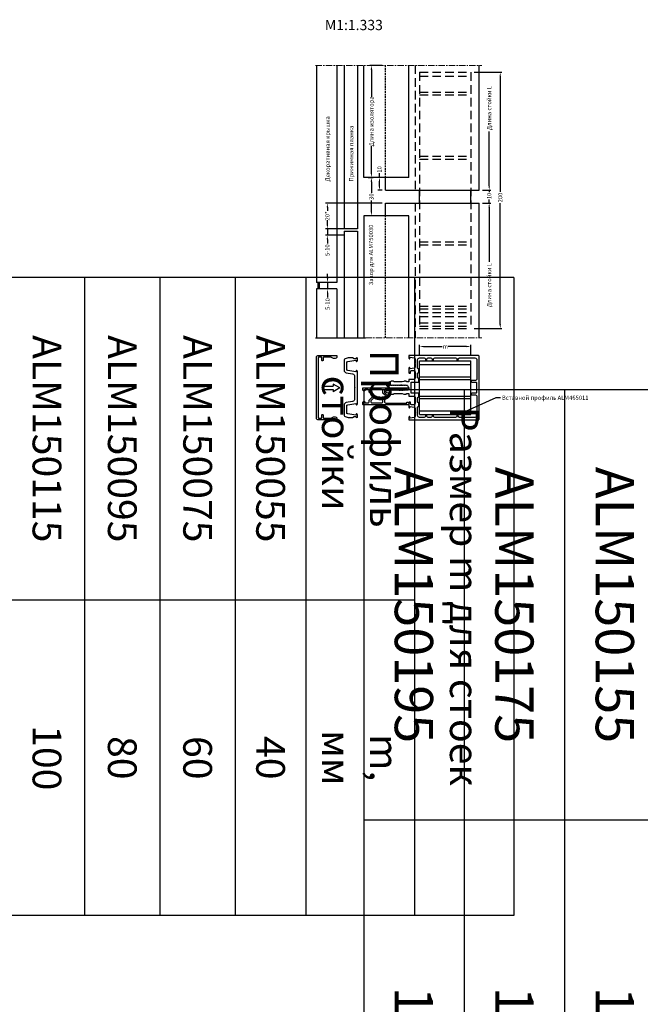
# Model space of a CAD drawing. Units: millimetres. Extents: x 27723 to 35737, y 4750 to 9536.
# Drawn here: x 28939 to 29302, y 6838 to 7414 of the extents above; entities that cross this region are included whole.
import ezdxf

# ---------------------------------------------------------------- set-up
doc = ezdxf.new("R2010")
doc.units = ezdxf.units.MM
doc.linetypes.add('GESTRICHELTX2', pattern=[1.5, 1, -0.5])
doc.linetypes.add('MITTE', pattern=[2, 1.25, -0.25, 0.25, -0.25])
for name, color, linetype in [('070_TEXT', 4, 'Continuous'), ('750040', 4, 'Continuous'), ('BEM', 7, 'Continuous'), ('Deckleiste', 3, 'Continuous'), ('DIM_1', 252, 'Continuous'), ('Druckleiste', 3, 'Continuous'), ('KSProfil', 6, 'Continuous'), ('PL_CONT', 210, 'Continuous'), ('PROFIL', 3, 'Continuous'), ('SCHRAFFUR', 253, 'Continuous'), ('Stoßblech', 7, 'Continuous'), ('TEXT', 4, 'Continuous')]:
    doc.layers.add(name, color=color, linetype=linetype)
doc.styles.add('TEXT', font='arial.ttf')
doc.dimstyles.new('TSG', dxfattribs={"dimtxt": 2.5, "dimasz": 2.5, "dimexe": 1, "dimexo": 2, "dimgap": 0.5, "dimtad": 0, "dimdec": 1, "dimzin": 9, "dimdsep": 46, "dimtxsty": 'TEXT', "dimcen": -1, "dimclrd": 7, "dimclre": 7, "dimclrt": 4, "dimadec": 0, "dimazin": 0, "dimtfac": 0.7, "dimtdec": 1, "dimtmove": 0, "dimatfit": 2, "dimfxl": 1, "dimtolj": 1, "dimtzin": 9, "dimarcsym": 0})

# ---------------------------------------------------------------- blocks, each defined once
blk = doc.blocks.new('*D323')
at = {"layer": 'BEM', "color": 7, "lineweight": -2, "transparency": 16777216}
for p, q in [((29213.92, 7317.06), (29213.92, 7319.56)), ((29210.06, 7314.56), (29214.92, 7314.56)), ((29213.92, 7314.56), (29213.92, 7313.39)), ((29210.06, 7307.06), (29214.92, 7307.06)), ((29213.92, 7307.06), (29213.92, 7309.06)), ((29213.92, 7304.56), (29213.92, 7302.06))]:
    blk.add_line(p, q, dxfattribs=at)
at = {"layer": 'BEM', "color": 7, "transparency": 16777216}
for points in [[(29213.51, 7317.06), (29214.34, 7317.06), (29213.92, 7314.56)], [(29213.51, 7304.56), (29214.34, 7304.56), (29213.92, 7307.06)]]:
    blk.add_solid(points, dxfattribs=at)
at = {"layer": 'DEFPOINTS', "color": 0, "transparency": 16777216}
for p in [(29208.06, 7314.56), (29213.92, 7314.56), (29208.06, 7307.06)]:
    blk.add_point(p, dxfattribs=at)
at = {"layer": 'BEM', "color": 4, "transparency": 16777216, "insert": (29213.92, 7311.23), "char_height": 2.5, "attachment_point": 5, "rotation": 90, "style": 'TEXT'}
blk.add_mtext('\\A1;10', dxfattribs=at)
blk = doc.blocks.new('*D324')
at = {"layer": 'BEM', "color": 7, "lineweight": -2, "transparency": 16777216}
for p, q in [((29205.18, 7383.56), (29221.4, 7383.56)), ((29220.4, 7381.06), (29220.4, 7313.59)), ((29220.4, 7236.06), (29220.4, 7307.03)), ((29205.18, 7233.56), (29221.4, 7233.56))]:
    blk.add_line(p, q, dxfattribs=at)
at = {"layer": 'BEM', "color": 7, "transparency": 16777216}
for points in [[(29219.98, 7381.06), (29220.81, 7381.06), (29220.4, 7383.56)], [(29219.98, 7236.06), (29220.81, 7236.06), (29220.4, 7233.56)]]:
    blk.add_solid(points, dxfattribs=at)
at = {"layer": 'DEFPOINTS', "color": 0, "transparency": 16777216}
for p in [(29203.18, 7383.56), (29203.18, 7233.56), (29220.4, 7233.56)]:
    blk.add_point(p, dxfattribs=at)
at = {"layer": 'BEM', "color": 4, "transparency": 16777216, "insert": (29220.4, 7310.31), "char_height": 2.5, "attachment_point": 5, "rotation": 90, "style": 'TEXT'}
blk.add_mtext('\\A1;200', dxfattribs=at)
blk = doc.blocks.new('*D325')
at = {"layer": 'BEM', "color": 7, "lineweight": -2, "transparency": 16777216}
for p, q in [((29149.69, 7322.06), (29149.69, 7324.56)), ((29151.31, 7322.06), (29148.69, 7322.06)), ((29149.69, 7317.06), (29149.69, 7319.56)), ((29151.31, 7314.56), (29148.69, 7314.56))]:
    blk.add_line(p, q, dxfattribs=at)
at = {"layer": 'BEM', "color": 7, "transparency": 16777216}
for points in [[(29149.28, 7319.56), (29150.11, 7319.56), (29149.69, 7322.06)], [(29149.28, 7317.06), (29150.11, 7317.06), (29149.69, 7314.56)]]:
    blk.add_solid(points, dxfattribs=at)
at = {"layer": 'DEFPOINTS', "color": 0, "transparency": 16777216}
for p in [(29149.69, 7322.06), (29153.31, 7322.06), (29153.31, 7314.56)]:
    blk.add_point(p, dxfattribs=at)
at = {"layer": 'BEM', "color": 4, "transparency": 16777216, "insert": (29149.69, 7326.73), "char_height": 2.5, "attachment_point": 5, "rotation": 90, "style": 'TEXT'}
blk.add_mtext('\\A1;10', dxfattribs=at)
blk = doc.blocks.new('*D326')
at = {"layer": 'BEM', "color": 7, "lineweight": -2, "transparency": 16777216}
for p, q in [((29144.99, 7319.56), (29144.99, 7313.09)), ((29145.02, 7322.06), (29145.99, 7322.06)), ((29144.99, 7302.06), (29144.99, 7308.52)), ((29151.31, 7299.56), (29143.99, 7299.56))]:
    blk.add_line(p, q, dxfattribs=at)
at = {"layer": 'BEM', "color": 7, "transparency": 16777216}
for points in [[(29144.57, 7319.56), (29145.4, 7319.56), (29144.99, 7322.06)], [(29144.57, 7302.06), (29145.4, 7302.06), (29144.99, 7299.56)]]:
    blk.add_solid(points, dxfattribs=at)
at = {"layer": 'DEFPOINTS', "color": 0, "transparency": 16777216}
for p in [(29143.02, 7322.06), (29144.99, 7299.56), (29153.31, 7299.56)]:
    blk.add_point(p, dxfattribs=at)
at = {"layer": 'BEM', "color": 4, "transparency": 16777216, "insert": (29144.99, 7310.81), "char_height": 2.5, "attachment_point": 5, "rotation": 90, "style": 'TEXT'}
blk.add_mtext('\\A1;30', dxfattribs=at)
blk = doc.blocks.new('*D327')
at = {"layer": 'BEM', "color": 7, "lineweight": -2, "transparency": 16777216}
for p, q in [((29151.31, 7387.64), (29143.99, 7387.64)), ((29144.99, 7385.14), (29144.99, 7369.3)), ((29144.99, 7324.56), (29144.99, 7340.4)), ((29143.02, 7322.06), (29145.99, 7322.06))]:
    blk.add_line(p, q, dxfattribs=at)
at = {"layer": 'BEM', "color": 7, "transparency": 16777216}
for points in [[(29144.57, 7385.14), (29145.4, 7385.14), (29144.99, 7387.64)], [(29144.57, 7324.56), (29145.4, 7324.56), (29144.99, 7322.06)]]:
    blk.add_solid(points, dxfattribs=at)
at = {"layer": 'DEFPOINTS', "color": 0, "transparency": 16777216}
for p in [(29144.99, 7387.64), (29153.31, 7387.64), (29141.02, 7322.06)]:
    blk.add_point(p, dxfattribs=at)
at = {"layer": 'BEM', "color": 4, "transparency": 16777216, "insert": (29144.99, 7354.85), "char_height": 2.5, "attachment_point": 5, "rotation": 90, "style": 'TEXT'}
blk.add_mtext('\\A1;Длина изолятора', dxfattribs=at)
blk = doc.blocks.new('*D328')
at = {"layer": 'BEM', "color": 7, "lineweight": -2, "transparency": 16777216}
for p, q in [((29119.33, 7263.06), (29119.33, 7265.56)), ((29122.81, 7260.56), (29118.33, 7260.56)), ((29119.33, 7260.56), (29119.33, 7256.81)), ((29122.81, 7256.81), (29118.33, 7256.81)), ((29119.33, 7254.31), (29119.33, 7251.81))]:
    blk.add_line(p, q, dxfattribs=at)
at = {"layer": 'BEM', "color": 7, "transparency": 16777216}
for points in [[(29118.92, 7263.06), (29119.75, 7263.06), (29119.33, 7260.56)], [(29118.92, 7254.31), (29119.75, 7254.31), (29119.33, 7256.81)]]:
    blk.add_solid(points, dxfattribs=at)
at = {"layer": 'DEFPOINTS', "color": 0, "transparency": 16777216}
for p in [(29124.81, 7260.56), (29119.33, 7256.81), (29124.81, 7256.81)]:
    blk.add_point(p, dxfattribs=at)
at = {"layer": 'BEM', "color": 4, "transparency": 16777216, "insert": (29119.33, 7247.97), "char_height": 2.5, "attachment_point": 5, "rotation": 90, "style": 'TEXT'}
blk.add_mtext('\\A1;5-10', dxfattribs=at)
blk = doc.blocks.new('750503')
at = {"layer": 'PL_CONT'}
for points in [[(-13, -34.5, 0.414214), (-12.5, -35), (-11.5, -35, 0.414214), (-10.5, -34), (-10.5, -33.7, 0.414214), (-10.7, -33.5), (-11, -33.5, -0.414214), (-11.5, -33), (-11.5, -31, -0.414214), (-10.5, -30), (-9.71, -30, 0.198912), (-9.35, -29.85), (-7.21, -27.71, -0.414214), (-5.79, -27.71), (-3.65, -29.85, 0.198912), (-3.29, -30), (-2.5, -30, -0.414214), (-1.5, -31), (-1.5, -33, -0.414214), (-2, -33.5), (-2.3, -33.5, 0.414214), (-2.5, -33.7), (-2.5, -34, 0.414214), (-1.5, -35), (-0.5, -35, 0.414214), (0, -34.5), (0, 0), (-1, 0, 0.414214), (-2, -1), (-2, -1.2, 0.414214), (-1.8, -1.4), (-1.5, -1.4, -0.414214), (-1.3, -1.6), (-1.3, -17.4, -0.414214), (-2.3, -18.4), (-3.46, -18.4, -0.198912), (-3.82, -18.25), (-5.09, -16.99, 0.414214), (-7.91, -16.99), (-9.18, -18.25, -0.198912), (-9.54, -18.4), (-10.7, -18.4, -0.414214), (-11.7, -17.4), (-11.7, -1.6, -0.414214), (-11.5, -1.4), (-11.2, -1.4, 0.414214), (-11, -1.2), (-11, -1, 0.414214), (-12, 0), (-13, 0)], [(-11.5, -20.6, -0.414214), (-10.5, -19.6), (-9.04, -19.6, 0.198912), (-8.68, -19.45), (-7.21, -17.98, -0.414214), (-5.79, -17.98), (-4.32, -19.45, 0.198912), (-3.96, -19.6), (-2.5, -19.6, -0.414214), (-1.5, -20.6), (-1.5, -27.8, -0.414214), (-2.5, -28.8), (-2.8, -28.8, -0.198912), (-3.15, -28.65), (-5.09, -26.72, 0.414214), (-7.91, -26.72), (-9.85, -28.65, -0.198912), (-10.2, -28.8), (-10.5, -28.8, -0.414214), (-11.5, -27.8)]]:
    blk.add_lwpolyline(points, format="xyb", close=True, dxfattribs=at)
blk = doc.blocks.new('*T483')
at = {"color": 0, "linetype": 'ByBlock', "lineweight": -2}
for p, q in [((-628.98, 0), (-628.98, -497.79)), ((0, 0), (-628.98, 0)), ((-570.18, 0), (-570.18, -497.79)), ((-511.38, 0), (-511.38, -497.79)), ((-452.58, 0), (-452.58, -497.79)), ((-393.78, 0), (-393.78, -497.79)), ((-334.98, 0), (-334.98, -497.79)), ((-276.19, 0), (-276.19, -497.79)), ((-217.39, 0), (-217.39, -497.79)), ((-162.31, 0), (-162.31, -497.79)), ((-77.46, 0), (-77.46, -497.79)), ((0, 0), (0, -497.79)), ((-77.46, -251.63), (-628.98, -251.63)), ((0, -497.79), (-628.98, -497.79))]:
    blk.add_line(p, q, dxfattribs=at)
at = {"color": 0, "char_height": 22.3994, "attachment_point": 5, "rotation": 270}
for s, insert, width in [('{\\fArial|b0|i0|c0|p34;ALM\\fArial|b0|i0|c204|p34;150195}', (-599.58, -125.82), 248.8304), ('{\\fArial|b0|i0|c0|p34;ALM\\fArial|b0|i0|c204|p34;150175}', (-540.78, -125.82), 248.8304), ('{\\fArial|b0|i0|c0|p34;ALM\\fArial|b0|i0|c204|p34;150155}', (-481.98, -125.82), 248.8304), ('{\\fArial|b0|i0|c0|p34;ALM\\fArial|b0|i0|c204|p34;150135}', (-423.18, -125.82), 248.8304), ('{\\fArial|b0|i0|c0|p34;ALM\\fArial|b0|i0|c204|p34;150115}', (-364.38, -125.82), 248.8304), ('{\\fArial|b0|i0|c0|p34;ALM\\fArial|b0|i0|c204|p34;150095}', (-305.58, -125.82), 248.8304), ('{\\fArial|b0|i0|c0|p34;ALM\\fArial|b0|i0|c204|p34;150075}', (-246.79, -125.82), 248.8304), ('{\\fArial|b0|i0|c0|p34;ALM\\fArial|b0|i0|c204|p34;150055}', (-189.85, -125.82), 248.8304), ('{\\fArial|b0|i0|c204|p34;Профиль\\P стойки\\fArial|b0|i0|c238|p34; }', (-119.89, -125.82), 248.8304), ('{\\fArial|b0|i0|c204|p34;Размер \\fArial|b0|i0|c0|p34;m\\fArial|b0|i0|c204|p34; для стоек}', (-38.73, -248.89), 494.986), ('{\\fArial|b0|i0|c204|p34;180}', (-599.58, -374.71), 243.3557), ('{\\fArial|b0|i0|c204|p34;160}', (-540.78, -374.71), 243.3557), ('{\\fArial|b0|i0|c0|p34;1\\fArial|b0|i0|c204|p34;40}', (-481.98, -374.71), 243.3557), ('{\\fArial|b0|i0|c204|p34;120}', (-423.18, -374.71), 243.3557), ('{\\fArial|b0|i0|c204|p34;100}', (-364.38, -374.71), 243.3557), ('{\\fArial|b0|i0|c0|p34;m\\fArial|b0|i0|c204|p34;,\\fArial|b0|i0|c0|p34;\\P\\fArial|b0|i0|c204|p34;мм\\fArial|b0|i0|c238|p34; }', (-119.89, -374.71), 243.3557), ('{\\fArial|b0|i0|c204|p34;80}', (-305.58, -374.71), 243.3557), ('{\\fArial|b0|i0|c204|p34;60}', (-246.79, -374.71), 243.3557), ('{\\fArial|b0|i0|c204|p34;40}', (-189.85, -374.71), 243.3557)]:
    blk.add_mtext(s, dxfattribs=dict(at, insert=insert, width=width))
blk = doc.blocks.new('*T484')
at = {"color": 0, "linetype": 'ByBlock', "lineweight": -2}
for p, q in [((-471.73, 0), (-471.73, -373.34)), ((0, 0), (-471.73, 0)), ((-427.63, 0), (-427.63, -373.34)), ((-383.53, 0), (-383.53, -373.34)), ((-339.44, 0), (-339.44, -373.34)), ((-295.34, 0), (-295.34, -373.34)), ((-251.24, 0), (-251.24, -373.34)), ((-207.14, 0), (-207.14, -373.34)), ((-163.04, 0), (-163.04, -373.34)), ((-121.74, 0), (-121.74, -373.34)), ((-58.1, 0), (-58.1, -373.34)), ((0, 0), (0, -373.34)), ((-58.1, -188.72), (-471.73, -188.72)), ((0, -373.34), (-471.73, -373.34))]:
    blk.add_line(p, q, dxfattribs=at)
at = {"color": 0, "char_height": 16.7996, "attachment_point": 5, "rotation": 270}
for s, insert, width in [('{\\fArial|b0|i0|c0|p34;ALM\\fArial|b0|i0|c204|p34;150195}', (-449.68, -94.36), 186.6228), ('{\\fArial|b0|i0|c0|p34;ALM\\fArial|b0|i0|c204|p34;150175}', (-405.58, -94.36), 186.6228), ('{\\fArial|b0|i0|c0|p34;ALM\\fArial|b0|i0|c204|p34;150155}', (-361.49, -94.36), 186.6228), ('{\\fArial|b0|i0|c0|p34;ALM\\fArial|b0|i0|c204|p34;150135}', (-317.39, -94.36), 186.6228), ('{\\fArial|b0|i0|c0|p34;ALM\\fArial|b0|i0|c204|p34;150115}', (-273.29, -94.36), 186.6228), ('{\\fArial|b0|i0|c0|p34;ALM\\fArial|b0|i0|c204|p34;150095}', (-229.19, -94.36), 186.6228), ('{\\fArial|b0|i0|c0|p34;ALM\\fArial|b0|i0|c204|p34;150075}', (-185.09, -94.36), 186.6228), ('{\\fArial|b0|i0|c0|p34;ALM\\fArial|b0|i0|c204|p34;150055}', (-142.39, -94.36), 186.6228), ('{\\fArial|b0|i0|c204|p34;Профиль\\P стойки\\fArial|b0|i0|c238|p34; }', (-89.92, -94.36), 186.6228), ('{\\fArial|b0|i0|c204|p34;Размер \\fArial|b0|i0|c0|p34;m\\fArial|b0|i0|c204|p34; для стоек}', (-29.05, -186.67), 371.2395), ('{\\fArial|b0|i0|c204|p34;180}', (-449.68, -281.03), 182.5168), ('{\\fArial|b0|i0|c204|p34;160}', (-405.58, -281.03), 182.5168), ('{\\fArial|b0|i0|c0|p34;1\\fArial|b0|i0|c204|p34;40}', (-361.49, -281.03), 182.5168), ('{\\fArial|b0|i0|c204|p34;120}', (-317.39, -281.03), 182.5168), ('{\\fArial|b0|i0|c204|p34;100}', (-273.29, -281.03), 182.5168), ('{\\fArial|b0|i0|c204|p34;80}', (-229.19, -281.03), 182.5168), ('{\\fArial|b0|i0|c204|p34;60}', (-185.09, -281.03), 182.5168), ('{\\fArial|b0|i0|c204|p34;40}', (-142.39, -281.03), 182.5168), ('{\\fArial|b0|i0|c0|p34;m\\fArial|b0|i0|c204|p34;,\\fArial|b0|i0|c0|p34;\\P\\fArial|b0|i0|c204|p34;мм\\fArial|b0|i0|c238|p34; }', (-89.92, -281.03), 182.5168)]:
    blk.add_mtext(s, dxfattribs=dict(at, insert=insert, width=width))
blk = doc.blocks.new('*D485')
at = {"layer": 'BEM', "color": 7, "lineweight": -2, "transparency": 16777216}
for p, q in [((29173.19, 7217.77), (29173.19, 7224.1)), ((29175.69, 7223.1), (29186.46, 7223.1)), ((29200.68, 7223.1), (29189.91, 7223.1)), ((29203.18, 7217.77), (29203.18, 7224.1))]:
    blk.add_line(p, q, dxfattribs=at)
at = {"layer": 'BEM', "color": 7, "transparency": 16777216}
for points in [[(29175.69, 7223.51), (29175.69, 7222.68), (29173.19, 7223.1)], [(29200.68, 7223.51), (29200.68, 7222.68), (29203.18, 7223.1)]]:
    blk.add_solid(points, dxfattribs=at)
at = {"layer": 'DEFPOINTS', "color": 0, "transparency": 16777216}
for p in [(29203.18, 7223.1), (29173.19, 7215.77), (29203.18, 7215.77)]:
    blk.add_point(p, dxfattribs=at)
at = {"layer": 'BEM', "color": 4, "transparency": 16777216, "insert": (29188.19, 7223.1), "char_height": 2.5, "attachment_point": 5, "style": 'TEXT'}
blk.add_mtext('\\A1;m', dxfattribs=at)
blk = doc.blocks.new('*D581')
at = {"layer": 'BEM', "color": 7, "lineweight": -2, "transparency": 16777216}
for p, q in [((29151.31, 7307.06), (29118.21, 7307.06)), ((29119.21, 7304.56), (29119.21, 7302.57)), ((29119.21, 7294.56), (29119.21, 7296.55)), ((29134.81, 7292.06), (29118.21, 7292.06))]:
    blk.add_line(p, q, dxfattribs=at)
at = {"layer": 'BEM', "color": 7, "transparency": 16777216}
for points in [[(29118.79, 7304.56), (29119.63, 7304.56), (29119.21, 7307.06)], [(29118.79, 7294.56), (29119.63, 7294.56), (29119.21, 7292.06)]]:
    blk.add_solid(points, dxfattribs=at)
at = {"layer": 'DEFPOINTS', "color": 0, "transparency": 16777216}
for p in [(29153.31, 7307.06), (29119.21, 7292.06), (29136.81, 7292.06)]:
    blk.add_point(p, dxfattribs=at)
at = {"layer": 'BEM', "color": 4, "transparency": 16777216, "insert": (29119.21, 7299.56), "char_height": 2.5, "attachment_point": 5, "rotation": 90, "style": 'TEXT'}
blk.add_mtext('\\A1;20*', dxfattribs=at)
blk = doc.blocks.new('*D582')
at = {"layer": 'BEM', "color": 7, "lineweight": -2, "transparency": 16777216}
for p, q in [((29119.21, 7294.56), (29119.21, 7297.06)), ((29129.02, 7292.06), (29118.21, 7292.06)), ((29119.21, 7292.06), (29119.21, 7288.31)), ((29129.02, 7288.31), (29118.21, 7288.31)), ((29119.21, 7285.81), (29119.21, 7283.31))]:
    blk.add_line(p, q, dxfattribs=at)
at = {"layer": 'BEM', "color": 7, "transparency": 16777216}
for points in [[(29118.79, 7294.56), (29119.63, 7294.56), (29119.21, 7292.06)], [(29118.79, 7285.81), (29119.63, 7285.81), (29119.21, 7288.31)]]:
    blk.add_solid(points, dxfattribs=at)
at = {"layer": 'DEFPOINTS', "color": 0, "transparency": 16777216}
for p in [(29131.02, 7292.06), (29119.21, 7288.31), (29131.02, 7288.31)]:
    blk.add_point(p, dxfattribs=at)
at = {"layer": 'BEM', "color": 4, "transparency": 16777216, "insert": (29119.21, 7279.47), "char_height": 2.5, "attachment_point": 5, "rotation": 90, "style": 'TEXT'}
blk.add_mtext('\\A1;5-10', dxfattribs=at)

msp = doc.modelspace()

# ---------------------------------------------------------------- linework, layer by layer
at = {"layer": 'BEM', "color": 7}
for p, q in [((29213.922, 7317.058), (29213.922, 7349.014)), ((29210.059, 7307.058), (29214.922, 7307.058)), ((29213.922, 7304.558), (29213.922, 7272.602)), ((29210.059, 7233.56), (29214.922, 7233.56))]:
    msp.add_line(p, q, dxfattribs=at)
at = {"layer": 'BEM'}
for p, q in [((29117.647, 7199.915), (29122.576, 7199.915)), ((29117.647, 7197.916), (29122.576, 7197.916)), ((29126.451, 7198.99), (29122.576, 7201.094)), ((29122.576, 7201.094), (29122.576, 7199.915)), ((29126.451, 7198.99), (29122.576, 7196.633)), ((29122.576, 7197.916), (29122.576, 7196.633))]:
    msp.add_line(p, q, dxfattribs=at)
at = {"layer": 'BEM', "color": 7}
msp.add_solid([(29214.339, 7304.558), (29213.505, 7304.558), (29213.922, 7307.058)], dxfattribs=at)
at = {"layer": 'Deckleiste'}
for p, q in [((29112.812, 7387.645), (29112.812, 7260.559)), ((29124.812, 7387.645), (29124.812, 7260.559)), ((29124.812, 7260.559), (29112.812, 7260.559)), ((29124.812, 7256.809), (29112.812, 7256.809)), ((29112.812, 7256.809), (29112.812, 7228.235)), ((29124.812, 7256.809), (29124.812, 7228.235))]:
    msp.add_line(p, q, dxfattribs=at)
at = {"layer": 'DIM_1', "ltscale": 3}
msp.add_line((29112.25, 7228.235), (29141.598, 7228.235), dxfattribs=at)
at = {"layer": 'Druckleiste'}
for p, q in [((29129.024, 7387.645), (29129.024, 7292.058)), ((29136.811, 7387.645), (29136.811, 7292.058)), ((29136.811, 7292.058), (29129.024, 7292.058)), ((29129.024, 7290.558), (29136.811, 7290.558)), ((29129.024, 7290.558), (29129.024, 7228.235)), ((29136.811, 7290.558), (29136.811, 7228.235))]:
    msp.add_line(p, q, dxfattribs=at)
at = {"layer": 'KSProfil'}
for p, q in [((29140.561, 7322.057), (29140.561, 7387.645)), ((29166.811, 7322.057), (29166.811, 7387.645)), ((29166.811, 7322.057), (29140.561, 7322.057)), ((29166.811, 7299.558), (29140.561, 7299.558)), ((29140.561, 7299.558), (29140.561, 7228.235)), ((29166.811, 7228.235), (29166.811, 7299.558))]:
    msp.add_line(p, q, dxfattribs=at)
at = {"layer": 'PROFIL', "color": 7, "linetype": 'GESTRICHELTX2'}
for p, q in [((29153.311, 7322.057), (29153.311, 7387.645)), ((29153.311, 7228.235), (29153.311, 7299.558))]:
    msp.add_line(p, q, dxfattribs=at)
at = {"layer": 'PROFIL', "color": 7, "linetype": 'GESTRICHELTX2', "ltscale": 5}
for p, q in [((29170.56, 7387.645), (29170.56, 7314.557)), ((29173.185, 7383.556), (29203.185, 7383.556)), ((29173.185, 7383.556), (29173.185, 7233.56)), ((29173.185, 7381.306), (29203.185, 7381.306)), ((29203.185, 7383.556), (29203.185, 7233.56)), ((29173.185, 7372.039), (29203.185, 7372.039)), ((29173.185, 7370.323), (29203.185, 7370.323)), ((29173.185, 7334.54), (29203.185, 7334.54)), ((29173.185, 7332.824), (29203.185, 7332.824)), ((29170.56, 7307.058), (29170.56, 7228.235)), ((29173.185, 7284.291), (29203.185, 7284.291)), ((29173.185, 7282.575), (29203.185, 7282.575)), ((29173.185, 7246.792), (29203.185, 7246.792)), ((29173.185, 7245.068), (29203.185, 7245.068)), ((29173.185, 7242.934), (29203.185, 7242.934)), ((29173.185, 7240.684), (29203.185, 7240.684)), ((29173.185, 7236.935), (29203.185, 7236.935)), ((29173.185, 7235.06), (29203.185, 7235.06)), ((29173.185, 7233.56), (29203.185, 7233.56))]:
    msp.add_line(p, q, dxfattribs=at)
at = {"layer": 'PROFIL'}
for p, q in [((29208.06, 7314.557), (29208.06, 7387.645)), ((29153.311, 7314.557), (29153.311, 7322.057)), ((29153.311, 7314.557), (29166.811, 7314.557)), ((29166.811, 7314.557), (29208.06, 7314.557)), ((29173.185, 7307.058), (29173.185, 7314.557)), ((29203.185, 7307.058), (29203.185, 7314.557)), ((29153.311, 7299.558), (29153.311, 7307.058)), ((29153.311, 7307.058), (29166.811, 7307.058)), ((29166.811, 7307.058), (29208.06, 7307.058)), ((29208.06, 7228.235), (29208.06, 7307.058)), ((29173.185, 7214.771), (29203.185, 7214.771)), ((29173.185, 7183.272), (29173.185, 7214.771)), ((29203.185, 7183.272), (29203.185, 7214.771)), ((29173.185, 7212.521), (29203.185, 7212.521)), ((29173.185, 7205.397), (29203.185, 7205.397)), ((29173.185, 7203.897), (29203.185, 7203.897)), ((29173.185, 7194.147), (29203.185, 7194.147)), ((29173.185, 7192.647), (29203.185, 7192.647)), ((29173.185, 7185.522), (29203.185, 7185.522)), ((29173.185, 7183.272), (29203.185, 7183.272))]:
    msp.add_line(p, q, dxfattribs=at)
at = {"layer": 'PROFIL', "color": 3}
msp.add_lwpolyline([(29116.712, 7216.496), (29116.712, 7215.146, -0.4142136), (29116.337, 7214.771, -0.4142136), (29115.962, 7215.146), (29115.962, 7216.496, 0.4142136), (29115.587, 7216.871), (29114.237, 7216.871, 0.4142136), (29113.862, 7216.496), (29113.862, 7199.022), (29113.862, 7181.547, 0.4142136), (29114.237, 7181.172), (29115.587, 7181.172, 0.4142136), (29115.962, 7181.547), (29115.962, 7182.897, -0.4142136), (29116.337, 7183.272, -0.4142136), (29116.712, 7182.897), (29116.712, 7181.547, 0.4142136), (29117.087, 7181.172), (29121.327, 7181.172, 0.1826758), (29121.575, 7181.266, -0.1826758), (29123.312, 7181.922, -0.1032437), (29124.362, 7181.703, -0.2982166), (29124.812, 7181.016), (29124.812, 7180.422, -0.4142136), (29124.662, 7180.272), (29113.562, 7180.272, -0.4142136), (29112.812, 7181.022), (29112.812, 7199.022), (29112.812, 7217.021, -0.4142136), (29113.562, 7217.771), (29124.662, 7217.771, -0.4142136), (29124.812, 7217.621), (29124.812, 7217.028, -0.2982166), (29124.362, 7216.341, -0.1032437), (29123.312, 7216.121, -0.1826758), (29121.575, 7216.778, 0.1826758), (29121.327, 7216.871), (29117.087, 7216.871, 0.4142136)], format="xyb", close=True, dxfattribs=at)
at = {"layer": 'PROFIL'}
for points in [[(29129.086, 7212.617, 0.2679492), (29129.011, 7212.487), (29129.011, 7211.507, 0.2679492), (29129.086, 7211.377, -0.2679492), (29129.161, 7211.247, -0.2679492), (29129.086, 7211.117, 0.2679492), (29129.011, 7210.987), (29129.011, 7209.197, 0.3639702), (29130.251, 7207.719), (29133.922, 7207.072, -0.3639702), (29135.161, 7205.595), (29135.161, 7199.309, 0.1989129), (29135.205, 7199.203), (29135.386, 7199.022), (29135.205, 7198.841, 0.1989129), (29135.161, 7198.735), (29135.161, 7192.449, -0.3639702), (29133.922, 7190.972), (29130.251, 7190.325, 0.3639702), (29129.011, 7188.847), (29129.011, 7182.784, 0.3394543), (29129.567, 7182.059), (29131.382, 7181.573, 0.0655435), (29131.576, 7181.547), (29133.692, 7181.547, 0.1095178), (29134.009, 7181.618), (29134.994, 7182.077, -0.1095178), (29135.311, 7182.147, -0.1095178), (29135.628, 7182.077), (29136.598, 7181.625, 0.5486187), (29136.811, 7181.761), (29136.811, 7183.066, 0.3419987), (29136.249, 7183.793, 0.0632542), (29136.211, 7183.797, 0.4142136), (29136.061, 7183.647), (29136.061, 7183.047, -0.4663077), (29135.885, 7182.9), (29131.131, 7183.738, -0.3639702), (29130.511, 7184.477), (29130.511, 7188.218, -0.3639702), (29131.131, 7188.957), (29135.885, 7189.795, -0.4663077), (29136.061, 7189.647), (29136.061, 7189.047, 0.4142136), (29136.211, 7188.897, 0.0637564), (29136.249, 7188.902, 0.341887), (29136.811, 7189.628), (29136.811, 7198.735, 0.1989124), (29136.767, 7198.841), (29136.586, 7199.022), (29136.767, 7199.203, 0.1989124), (29136.811, 7199.309), (29136.811, 7208.416, 0.341887), (29136.249, 7209.142, 0.0637564), (29136.211, 7209.147, 0.4142136), (29136.061, 7208.997), (29136.061, 7208.397, -0.4663077), (29135.885, 7208.249), (29131.131, 7209.087, -0.3639702), (29130.511, 7209.826), (29130.511, 7213.567, -0.3639702), (29131.131, 7214.306), (29135.885, 7215.144, -0.4663077), (29136.061, 7214.997), (29136.061, 7214.397, 0.4142136), (29136.211, 7214.247, 0.0632542), (29136.249, 7214.251, 0.3419987), (29136.811, 7214.978), (29136.811, 7216.283, 0.5486187), (29136.598, 7216.419), (29135.628, 7215.967, -0.1095178), (29135.311, 7215.897, -0.1095178), (29134.994, 7215.967), (29134.009, 7216.426, 0.1095178), (29133.692, 7216.497), (29131.576, 7216.497, 0.0655435), (29131.382, 7216.471), (29129.567, 7215.985, 0.3394543), (29129.011, 7215.26), (29129.011, 7213.006, 0.2679492), (29129.086, 7212.877, -0.2679492), (29129.161, 7212.747, -0.2679492)], [(29164.537, 7200.522), (29164.711, 7200.822), (29164.884, 7200.522, 0.2679492), (29165.014, 7200.447), (29165.829, 7200.447, -0.2679492), (29166.154, 7200.259), (29166.76, 7199.209, -0.1316525), (29166.811, 7199.022, -0.1316525), (29166.76, 7198.834), (29166.154, 7197.784, -0.2679492), (29165.829, 7197.597), (29164.414, 7197.597, 0.2679492), (29164.284, 7197.522), (29164.111, 7197.222), (29163.937, 7197.522, 0.2679492), (29163.808, 7197.597), (29163.214, 7197.597, 0.2679492), (29163.084, 7197.522), (29162.911, 7197.222), (29162.737, 7197.522, 0.2679492), (29162.608, 7197.597), (29162.014, 7197.597, 0.2679492), (29161.884, 7197.522), (29161.711, 7197.222), (29161.537, 7197.522, 0.2679492), (29161.408, 7197.597), (29160.814, 7197.597, 0.2679492), (29160.684, 7197.522), (29160.511, 7197.222), (29160.337, 7197.522, 0.2679492), (29160.208, 7197.597), (29159.614, 7197.597, 0.2679492), (29159.484, 7197.522), (29159.311, 7197.222), (29159.138, 7197.522, 0.2679492), (29159.008, 7197.597), (29158.414, 7197.597, 0.2679492), (29158.284, 7197.522), (29158.111, 7197.222), (29157.938, 7197.522, 0.2679492), (29157.808, 7197.597), (29157.214, 7197.597, 0.2679492), (29157.084, 7197.522), (29156.911, 7197.222), (29156.738, 7197.522, 0.2679492), (29156.608, 7197.597), (29156.014, 7197.597, 0.2679492), (29155.884, 7197.522), (29155.711, 7197.222), (29155.538, 7197.522, 0.2679492), (29155.408, 7197.597), (29154.814, 7197.597, 0.2679492), (29154.684, 7197.522), (29154.511, 7197.222), (29153.761, 7197.222, 0.4142136), (29153.311, 7196.772, 0.3152988), (29153.607, 7196.349), (29156.442, 7195.317, 0.0874887), (29156.699, 7195.272), (29157.805, 7195.272, 0.1989124), (29158.071, 7195.382), (29158.226, 7195.537, -0.1989124), (29158.491, 7195.647), (29163.061, 7195.647), (29163.967, 7195.317, 0.0874887), (29164.223, 7195.272), (29165.311, 7195.272, 0.4142136), (29165.461, 7195.422), (29165.461, 7195.497, -0.4142136), (29165.611, 7195.647), (29166.661, 7195.647, -0.4142136), (29166.811, 7195.497), (29166.811, 7194.297, 0.4142136), (29166.961, 7194.147), (29169.81, 7194.147, -0.4142136), (29170.56, 7193.397), (29170.56, 7189.722, -0.4142136), (29169.81, 7188.972), (29168.685, 7188.972, -0.4142136), (29167.936, 7189.722), (29167.936, 7190.322, 0.4142136), (29167.786, 7190.472), (29167.186, 7190.472, 0.4142136), (29166.811, 7190.097), (29166.811, 7187.903, 0.3421105), (29167.373, 7187.177, 0.062752), (29167.411, 7187.172, 0.4142136), (29167.561, 7187.322), (29167.561, 7187.922, -0.4142136), (29167.711, 7188.072, -0.0436609), (29167.737, 7188.07), (29169.941, 7187.681, -0.3639702), (29170.56, 7186.943), (29170.56, 7184.847), (29170.785, 7184.622), (29170.56, 7184.397), (29170.56, 7182.302, -0.3639702), (29169.941, 7181.563), (29167.737, 7181.175, -0.0436609), (29167.711, 7181.172, -0.4142136), (29167.561, 7181.322), (29167.561, 7181.922, 0.4142136), (29167.411, 7182.072, 0.062752), (29167.373, 7182.068, 0.3421105), (29166.811, 7181.341), (29166.811, 7180.422, 0.4142136), (29166.961, 7180.272), (29207.685, 7180.272, 0.4142136), (29208.06, 7180.647), (29208.06, 7217.396, 0.4142136), (29207.685, 7217.771), (29166.961, 7217.771, 0.4142136), (29166.811, 7217.621), (29166.811, 7216.702, 0.3421105), (29167.373, 7215.976, 0.062752), (29167.411, 7215.971, 0.4142136), (29167.561, 7216.121), (29167.561, 7216.721, -0.4142136), (29167.711, 7216.871, -0.0436609), (29167.737, 7216.869), (29169.941, 7216.48, -0.3639702), (29170.56, 7215.742), (29170.56, 7213.646), (29170.785, 7213.421), (29170.56, 7213.196), (29170.56, 7211.101, -0.3639702), (29169.941, 7210.362), (29167.737, 7209.974, -0.0436609), (29167.711, 7209.972, -0.4142136), (29167.561, 7210.122), (29167.561, 7210.721, 0.4142136), (29167.411, 7210.871, 0.062752), (29167.373, 7210.867, 0.3421105), (29166.811, 7210.141), (29166.811, 7207.947, 0.4142136), (29167.186, 7207.572), (29167.786, 7207.572, 0.4142136), (29167.936, 7207.722), (29167.936, 7208.322, -0.4142136), (29168.685, 7209.072), (29169.81, 7209.072, -0.4142136), (29170.56, 7208.322), (29170.56, 7204.647, -0.4142136), (29169.81, 7203.897), (29166.961, 7203.897, 0.4142136), (29166.811, 7203.747), (29166.811, 7202.547, -0.4142136), (29166.661, 7202.397), (29165.611, 7202.397, -0.4142136), (29165.461, 7202.547), (29165.461, 7202.622, 0.4142136), (29165.311, 7202.772), (29164.223, 7202.772, 0.0874887), (29163.967, 7202.726), (29163.061, 7202.397), (29158.491, 7202.397, -0.1989124), (29158.226, 7202.507), (29158.071, 7202.662, 0.1989124), (29157.805, 7202.772), (29156.699, 7202.772, 0.0874887), (29156.442, 7202.726), (29153.607, 7201.695, 0.3152988), (29153.311, 7201.272, 0.4142136), (29153.761, 7200.822), (29153.911, 7200.822), (29154.084, 7200.522, 0.2679492), (29154.214, 7200.447), (29154.808, 7200.447, 0.2679492), (29154.938, 7200.522), (29155.111, 7200.822), (29155.284, 7200.522, 0.2679492), (29155.414, 7200.447), (29156.008, 7200.447, 0.2679492), (29156.138, 7200.522), (29156.311, 7200.822), (29156.484, 7200.522, 0.2679492), (29156.614, 7200.447), (29157.208, 7200.447, 0.2679492), (29157.338, 7200.522), (29157.511, 7200.822), (29157.684, 7200.522, 0.2679492), (29157.814, 7200.447), (29158.408, 7200.447, 0.2679492), (29158.538, 7200.522), (29158.711, 7200.822), (29158.884, 7200.522, 0.2679492), (29159.014, 7200.447), (29159.608, 7200.447, 0.2679492), (29159.738, 7200.522), (29159.911, 7200.822), (29160.084, 7200.522, 0.2679492), (29160.214, 7200.447), (29160.808, 7200.447, 0.2679492), (29160.937, 7200.522), (29161.111, 7200.822), (29161.284, 7200.522, 0.2679492), (29161.414, 7200.447), (29162.008, 7200.447, 0.2679492), (29162.137, 7200.522), (29162.311, 7200.822), (29162.484, 7200.522, 0.2679492), (29162.614, 7200.447), (29163.208, 7200.447, 0.2679492), (29163.337, 7200.522), (29163.511, 7200.822), (29163.684, 7200.522, 0.2679492), (29163.814, 7200.447), (29164.407, 7200.447, 0.2679492)], [(29181.285, 7182.372), (29181.285, 7183.047, 0.4142136), (29181.135, 7183.197), (29180.685, 7183.197, 0.4142136), (29180.535, 7183.047), (29180.535, 7182.372, -0.4142136), (29179.785, 7181.622), (29178.135, 7181.622, -0.4142136), (29177.385, 7182.372), (29177.385, 7183.047, 0.4142136), (29177.235, 7183.197), (29176.785, 7183.197, 0.4142136), (29176.635, 7183.047), (29176.635, 7182.372, -0.4142136), (29175.885, 7181.622), (29173.185, 7181.622, -0.4142136), (29172.06, 7182.747), (29172.06, 7187.622, -0.4142136), (29172.435, 7187.997, 0.4142136), (29172.81, 7188.372), (29172.81, 7189.872, 0.4142136), (29172.435, 7190.247, -0.4142136), (29172.06, 7190.622), (29172.06, 7193.172, -0.4142136), (29172.435, 7193.547, 0.4142136), (29172.81, 7193.922), (29172.81, 7195.422, 0.4142136), (29172.435, 7195.797), (29168.46, 7195.797, -0.4132727), (29168.311, 7195.947), (29168.311, 7198.012, 0.2681732), (29168.235, 7198.142, -0.2677251), (29168.161, 7198.272, -0.2677251), (29168.235, 7198.402, 0.2681732), (29168.311, 7198.532), (29168.311, 7199.512, 0.2681732), (29168.235, 7199.642, -0.2677251), (29168.161, 7199.772, -0.2677251), (29168.235, 7199.902, 0.2681732), (29168.311, 7200.032), (29168.311, 7202.097, -0.4142136), (29168.46, 7202.247), (29172.435, 7202.247, 0.4142136), (29172.81, 7202.622), (29172.81, 7204.122, 0.4142136), (29172.435, 7204.497, -0.4142136), (29172.06, 7204.872), (29172.06, 7207.422, -0.4142136), (29172.435, 7207.797, 0.4142136), (29172.81, 7208.172), (29172.81, 7209.672, 0.4142136), (29172.435, 7210.047, -0.4142136), (29172.06, 7210.422), (29172.06, 7215.296, -0.4142136), (29173.185, 7216.421), (29175.885, 7216.421, -0.4142136), (29176.635, 7215.671), (29176.635, 7214.996, 0.4142136), (29176.785, 7214.846), (29177.235, 7214.846, 0.4142136), (29177.385, 7214.996), (29177.385, 7215.671, -0.4142136), (29178.135, 7216.421), (29179.785, 7216.421, -0.4142136), (29180.535, 7215.671), (29180.535, 7214.996, 0.4142136), (29180.685, 7214.846), (29181.135, 7214.846, 0.4142136), (29181.285, 7214.996), (29181.285, 7215.671, -0.4142136), (29182.035, 7216.421), (29194.335, 7216.421, -0.4142136), (29195.085, 7215.671), (29195.085, 7214.996, 0.4142136), (29195.235, 7214.846), (29195.685, 7214.846, 0.4142136), (29195.835, 7214.996), (29195.835, 7215.671, -0.4142136), (29196.585, 7216.421), (29205.585, 7216.421, -0.4142136), (29206.71, 7215.296), (29206.71, 7204.047, -0.4142136), (29205.96, 7203.297), (29203.935, 7203.297, 0.4142136), (29203.41, 7202.772, 0.4142136), (29203.935, 7202.247), (29206.26, 7202.247, -0.4142136), (29206.41, 7202.097), (29206.41, 7195.947, -0.4142136), (29206.26, 7195.797), (29203.935, 7195.797, 0.4142136), (29203.41, 7195.272, 0.4142136), (29203.935, 7194.747), (29205.96, 7194.747, -0.4142136), (29206.71, 7193.997), (29206.71, 7182.747, -0.4142136), (29205.585, 7181.622), (29196.585, 7181.622, -0.4142136), (29195.835, 7182.372), (29195.835, 7183.047, 0.4142136), (29195.685, 7183.197), (29195.235, 7183.197, 0.4142136), (29195.085, 7183.047), (29195.085, 7182.372, -0.4142136), (29194.335, 7181.622), (29182.035, 7181.622, -0.4142136)]]:
    msp.add_lwpolyline(points, format="xyb", close=True, dxfattribs=at)
at = {"layer": 'SCHRAFFUR', "linetype": 'MITTE', "lineweight": 5, "ltscale": 3}
for p, q in [((29112.25, 7387.645), (29209.683, 7387.645)), ((29141.598, 7228.235), (29209.683, 7228.235))]:
    msp.add_line(p, q, dxfattribs=at)
at = {"layer": 'Stoßblech'}
for p, q in [((29113.862, 7256.809), (29113.862, 7260.559)), ((29114.612, 7256.809), (29114.612, 7260.559))]:
    msp.add_line(p, q, dxfattribs=at)

# ---------------------------------------------------------------- block references
for name, p in [('*T484', (29228.388, 7263.477)), ('*T483', (29769.458, 7197.668))]:
    msp.add_blockref(name, p)
at = {"layer": '750040', "xscale": -0.768980775, "yscale": 0.768980775, "zscale": 0.768980775, "rotation": 270}
msp.add_blockref('750503', (29166.811, 7199.024), dxfattribs=at)

# ---------------------------------------------------------------- texts
at = {"layer": '070_TEXT', "color": 1, "insert": (29117.779, 7410.473), "char_height": 6, "width": 291.31702, "attachment_point": 4, "style": 'TEXT'}
msp.add_mtext('М1:1.333', dxfattribs=at)
at = {"layer": 'BEM', "color": 4, "char_height": 2.49994, "attachment_point": 5, "rotation": 90, "style": 'TEXT'}
for insert in [(29213.909, 7362.632), (29213.909, 7258.984)]:
    msp.add_mtext('\\A1;Длина стойки L', dxfattribs=dict(at, insert=insert))
at = {"layer": 'BEM', "color": 4, "insert": (29221.385, 7192.809), "char_height": 2.49994, "attachment_point": 4, "style": 'TEXT'}
msp.add_mtext('Вставной профиль ALM465011', dxfattribs=at)
at = {"layer": 'TEXT', "char_height": 2.49994, "attachment_point": 1, "rotation": 90, "style": 'TEXT'}
for s, insert, width in [('{\\fArial|b0|i0|c204|p34;Декоративная крышка}', (29118.08, 7319.656), 38.55105), ('{\\fArial|b0|i0|c204|p34;Прижимная планка}', (29131.969, 7319.656), 35.41793), ('Зазор для ALM750030', (29143.499, 7258.932), 39.4707)]:
    msp.add_mtext(s, dxfattribs=dict(at, insert=insert, width=width))

# ---------------------------------------------------------------- dimensions: what is measured, and where the dimension line sits
at = {"layer": 'BEM'}
for base, p1, p2, text, picture, middle in [((29144.987, 7387.645), (29141.017, 7322.057), (29153.311, 7387.645), 'Длина изолятора', '*D327', (29144.987, 7354.851)), ((29119.21, 7292.058), (29153.311, 7307.058), (29136.811, 7292.058), '20*', '*D581', (29119.21, 7299.558)), ((29119.21, 7288.308), (29131.024, 7292.058), (29131.024, 7288.308), '5-10', '*D582', (29119.21, 7279.469)), ((29119.333, 7256.809), (29124.812, 7260.559), (29124.812, 7256.809), '5-10', '*D328', (29119.333, 7247.97))]:
    dim = msp.add_linear_dim(base=base, p1=p1, p2=p2, angle=90, text=text, dimstyle='TSG', override={"dimlfac": 1.33333}, dxfattribs=at)
    dim.commit()
    dim.dimension.update_dxf_attribs({"geometry": picture, "text_midpoint": middle})
for base, p1, p2, picture, middle in [((29220.395, 7233.56), (29203.185, 7383.556), (29203.185, 7233.56), '*D324', (29220.395, 7310.307)), ((29213.922, 7314.557), (29208.06, 7307.058), (29208.06, 7314.557), '*D323', (29213.922, 7311.226))]:
    dim = msp.add_linear_dim(base=base, p1=p1, p2=p2, angle=90, dimstyle='TSG', override={"dimlfac": 1.33333}, dxfattribs=at)
    dim.commit()
    dim.dimension.update_dxf_attribs({"geometry": picture, "text_midpoint": middle, "dimtype": 160})
for base, p1, p2, picture, middle in [((29149.695, 7322.057), (29153.311, 7314.557), (29153.311, 7322.057), '*D325', (29149.695, 7326.726)), ((29144.987, 7299.558), (29143.017, 7322.057), (29153.311, 7299.558), '*D326', (29144.987, 7310.808))]:
    dim = msp.add_linear_dim(base=base, p1=p1, p2=p2, angle=90, dimstyle='TSG', override={"dimlfac": 1.33333}, dxfattribs=at)
    dim.commit()
    dim.dimension.update_dxf_attribs({"geometry": picture, "text_midpoint": middle})
dim = msp.add_linear_dim(base=(29203.185, 7223.097), p1=(29173.185, 7215.771), p2=(29203.185, 7215.771), text='m', dimstyle='TSG', override={"dimlfac": 1.33333}, dxfattribs=at)
dim.commit()
dim.dimension.update_dxf_attribs({"geometry": '*D485', "text_midpoint": (29188.185, 7223.097)})

# ---------------------------------------------------------------- leaders
at = {"layer": 'BEM', "color": 7}
msp.add_leader([(29198.062, 7184.359), (29217.98, 7193.238), (29220.48, 7193.238)], dimstyle='TSG', dxfattribs=at)

doc.saveas('drawing.dxf')
